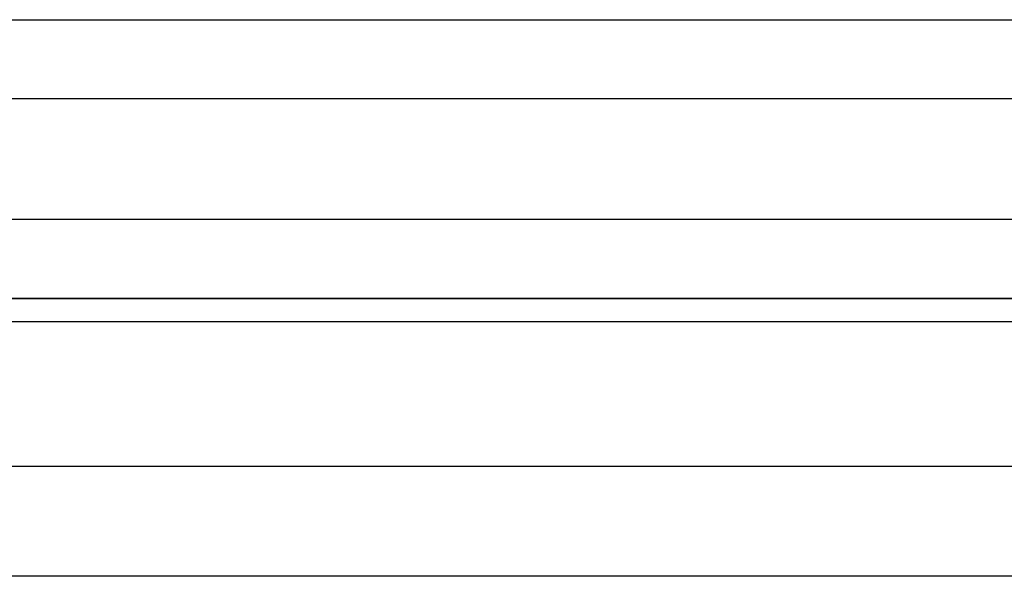
# Model space of a CAD drawing. Units: millimetres. Extents: x 24 to 1152, y -656 to 273.
# Drawn here: x 103 to 127, y -101 to -87 of the extents above; entities that cross this region are included whole.
import ezdxf

# ---------------------------------------------------------------- set-up
doc = ezdxf.new("R2010")
doc.units = ezdxf.units.MM
doc.linetypes.add('DASHED', pattern=[9.652, 8.128, -1.524])
doc.layers.add('nevidi', color=4, linetype='DASHED')

msp = doc.modelspace()

# ---------------------------------------------------------------- linework, layer by layer
at = {"color": 2}
for p, q in [((85.99, -86.806), (168.01, -86.806)), ((85.99, -86.806), (168.01, -86.806)), ((85.99, -86.806), (168.01, -86.806)), ((85.99, -86.806), (168.01, -86.806)), ((86, -93.806), (168, -93.806)), ((168, -93.806), (86, -93.806)), ((86, -93.806), (168, -93.806)), ((168, -93.806), (86, -93.806))]:
    msp.add_line(p, q, dxfattribs=at)
at = {"layer": 'nevidi', "color": 7, "linetype": 'Continuous'}
for p, q in [((168.845, -88.796), (85.155, -88.796)), ((168.845, -88.796), (85.155, -88.796)), ((86, -91.816), (168, -91.816)), ((86, -91.816), (168, -91.816)), ((168, -94.392), (86, -94.392)), ((168, -94.392), (86, -94.392)), ((88, -98.018), (217, -98.018)), ((88, -98.018), (217, -98.018)), ((217, -100.782), (91.996, -100.782)), ((217, -100.782), (91.996, -100.782))]:
    msp.add_line(p, q, dxfattribs=at)

doc.saveas('drawing.dxf')
